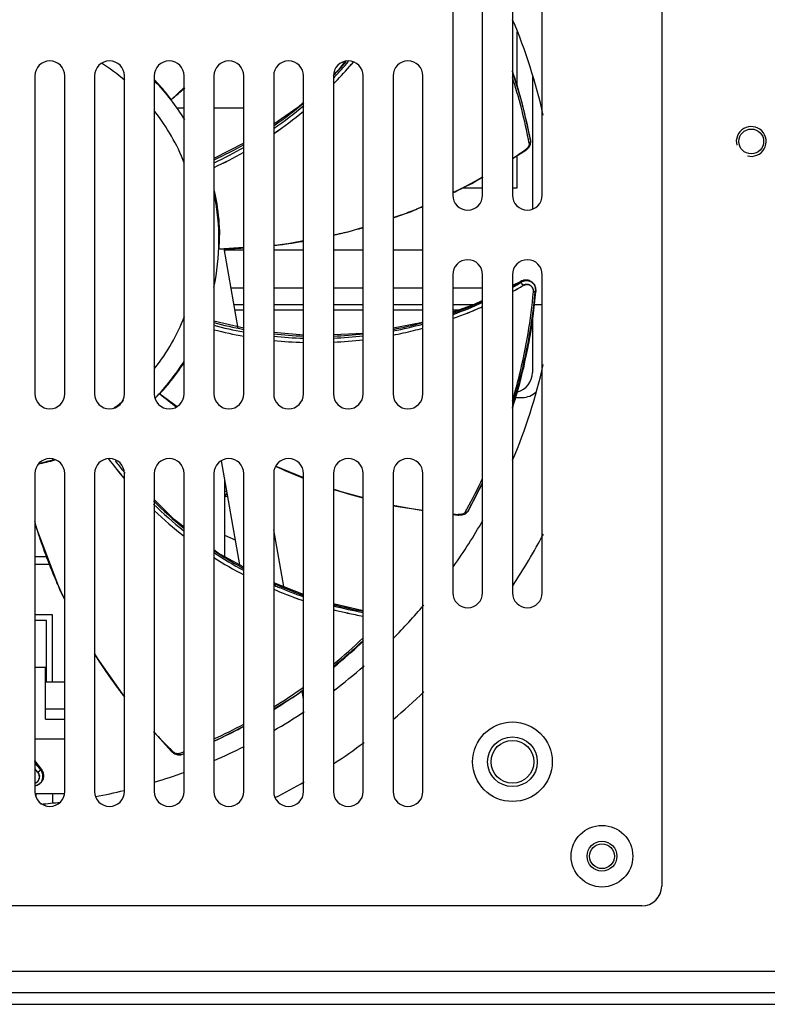
# Model space of a CAD drawing. Units: millimetres. Extents: x -36 to 3212, y -47 to 2235.
# Drawn here: x 745 to 820, y 614 to 713 of the extents above; entities that cross this region are included whole.
import ezdxf

# ---------------------------------------------------------------- set-up
doc = ezdxf.new("R2010")
doc.units = ezdxf.units.MM
doc.layers.add('07_LAYER_ASSEM_MEMBER', color=7, linetype='Continuous')

msp = doc.modelspace()

# ---------------------------------------------------------------- linework, layer by layer
at = {"layer": '07_LAYER_ASSEM_MEMBER', "color": 0, "linetype": 'Continuous'}
for p, q in [((809.671, 757.082), (809.671, 626.082)), ((788.671, 727.582), (788.671, 695.582)), ((791.671, 695.582), (791.671, 727.582)), ((794.671, 727.582), (794.671, 695.582)), ((797.671, 695.582), (797.671, 727.582)), ((795.131, 706.533), (795.131, 712.015)), ((777.87, 709.044), (777.175, 708.193)), ((746.671, 707.582), (746.671, 675.582)), ((749.671, 675.582), (749.671, 707.582)), ((752.671, 707.582), (752.671, 675.582)), ((755.671, 675.582), (755.671, 707.582)), ((758.671, 707.582), (758.671, 675.582)), ((761.671, 675.582), (761.671, 707.582)), ((764.671, 707.582), (764.671, 675.582)), ((767.671, 675.582), (767.671, 707.582)), ((770.671, 707.582), (770.671, 675.582)), ((773.671, 675.582), (773.671, 707.582)), ((776.654, 707.604), (776.723, 707.675)), ((776.671, 707.582), (776.671, 675.582)), ((777.175, 708.193), (776.702, 707.755)), ((776.778, 707.472), (776.709, 707.4)), ((777.185, 708.16), (777.217, 708.194)), ((779.671, 675.582), (779.671, 707.582)), ((782.671, 707.582), (782.671, 675.582)), ((785.671, 675.582), (785.671, 707.582)), ((796.671, 707.478), (796.671, 694.192)), ((760.377, 705.175), (761.671, 706.424)), ((760.226, 705.347), (759.977, 705.644)), ((760.372, 705.183), (760.376, 705.175)), ((761.671, 704.322), (760.904, 704.322)), ((767.671, 704.322), (764.671, 704.322)), ((796.42, 701.446), (796.401, 701.543)), ((767.671, 700.808), (764.671, 699.277)), ((796.07, 700.145), (796.314, 700.387)), ((796.314, 700.387), (796.473, 700.676)), ((796.481, 701.132), (796.469, 701.195)), ((796.473, 700.676), (796.521, 700.963)), ((796.51, 701.063), (796.481, 701.132)), ((796.51, 701.061), (796.51, 701.063)), ((796.521, 700.963), (796.511, 701.061)), ((794.671, 699.274), (796.026, 700.113)), ((795.131, 696.322), (795.131, 699.559)), ((796.026, 700.113), (796.07, 700.145)), ((789.676, 696.322), (791.671, 696.322)), ((794.671, 696.322), (795.131, 696.322)), ((777.412, 691.725), (777.264, 691.69)), ((765.171, 691.096), (765.171, 691.155)), ((765.171, 690.404), (765.171, 690.792)), ((770.671, 690.556), (771.587, 690.62)), ((771.587, 690.62), (773.671, 691.019)), ((771.965, 690.691), (771.908, 690.683)), ((771.908, 690.683), (771.945, 690.688)), ((765.176, 690.176), (767.671, 690.349)), ((765.178, 690.185), (765.176, 690.176)), ((767.101, 682.153), (765.68, 690.211)), ((767.671, 690.032), (765.711, 690.032)), ((765.731, 690.198), (765.731, 689.92)), ((773.671, 690.032), (770.671, 690.032)), ((779.671, 690.032), (776.671, 690.032)), ((785.671, 690.032), (782.671, 690.032)), ((788.671, 687.582), (788.671, 655.582)), ((791.671, 655.582), (791.671, 687.582)), ((794.671, 687.582), (794.671, 655.582)), ((797.671, 655.582), (797.671, 687.582)), ((795.503, 686.911), (794.671, 686.495)), ((795.503, 686.911), (795.557, 686.812)), ((796.856, 686.58), (796.911, 686.489)), ((797.012, 686.228), (796.906, 686.486)), ((767.671, 686.232), (766.381, 686.232)), ((773.671, 686.232), (770.671, 686.232)), ((779.671, 686.232), (776.671, 686.232)), ((785.671, 686.232), (782.671, 686.232)), ((791.671, 686.232), (788.671, 686.232)), ((796.346, 680.836), (797.038, 685.918)), ((796.648, 686.331), (796.649, 686.331)), ((797.039, 685.918), (797.012, 686.228)), ((797.029, 685.852), (797.036, 685.928)), ((797.036, 685.928), (797.038, 685.918)), ((797.038, 685.918), (797.038, 685.918)), ((767.671, 684.532), (766.681, 684.532)), ((773.671, 684.532), (770.671, 684.532)), ((779.671, 684.532), (776.671, 684.532)), ((785.671, 684.532), (782.671, 684.532)), ((790.749, 684.532), (788.671, 684.532)), ((797.671, 684.532), (796.849, 684.532)), ((766.769, 684.032), (767.671, 684.032)), ((770.671, 684.032), (773.671, 684.032)), ((776.671, 684.032), (779.671, 684.032)), ((782.671, 684.032), (785.671, 684.032)), ((788.671, 684.032), (789.279, 684.032)), ((790.149, 683.722), (790.119, 683.71)), ((767.671, 682.207), (764.671, 682.898)), ((796.671, 683.226), (796.671, 677.732)), ((773.671, 681.489), (770.671, 681.764)), ((779.671, 681.675), (776.671, 681.529)), ((759.219, 675.607), (759.212, 675.601)), ((759.212, 675.601), (760.968, 674.322)), ((759.354, 675.778), (759.604, 676.076)), ((794.987, 675.232), (795.671, 675.232)), ((765.385, 668.85), (767.229, 658.391)), ((770.882, 668.303), (773.671, 667.169)), ((746.671, 667.582), (746.671, 635.582)), ((749.671, 635.582), (749.671, 667.582)), ((752.671, 667.582), (752.671, 635.582)), ((755.671, 635.582), (755.671, 667.582)), ((758.671, 667.582), (758.671, 635.582)), ((761.671, 635.582), (761.671, 667.582)), ((764.671, 667.582), (764.671, 635.582)), ((765.731, 666.884), (765.731, 659.222)), ((767.671, 635.582), (767.671, 667.582)), ((770.671, 667.582), (770.671, 635.582)), ((773.635, 667.117), (773.5, 667.171)), ((773.506, 667.169), (773.638, 667.116)), ((773.671, 635.582), (773.671, 667.582)), ((776.671, 667.582), (776.671, 635.582)), ((779.671, 635.582), (779.671, 667.582)), ((782.671, 667.582), (782.671, 635.582)), ((785.671, 635.582), (785.671, 667.582)), ((790.213, 663.8), (791.671, 666.641)), ((765.926, 665.777), (765.731, 665.753)), ((765.802, 665.228), (765.949, 665.652)), ((776.671, 665.979), (779.671, 665.17)), ((766.019, 665.254), (765.802, 665.228)), ((789.936, 663.527), (790.157, 663.716)), ((790.157, 663.716), (790.213, 663.798)), ((790.212, 663.798), (790.213, 663.8)), ((790.213, 663.8), (790.235, 663.871)), ((790.235, 663.871), (790.266, 663.927)), ((790.347, 664.073), (790.39, 664.151)), ((790.39, 664.151), (790.437, 664.237)), ((788.671, 663.464), (789.231, 663.383)), ((789.236, 663.449), (789.209, 663.451)), ((789.21, 663.451), (789.236, 663.449)), ((789.231, 663.383), (789.286, 663.379)), ((789.286, 663.379), (789.628, 663.408)), ((789.628, 663.408), (789.936, 663.527)), ((746.671, 662.647), (746.824, 662.034)), ((746.954, 661.692), (746.942, 661.728)), ((746.942, 661.728), (746.954, 661.692)), ((771.677, 656.196), (770.671, 661.902)), ((765.731, 661.388), (766.787, 660.896)), ((765.101, 659.582), (764.671, 659.908)), ((746.671, 659.222), (747.814, 659.222)), ((765.07, 659.566), (765.109, 659.541)), ((767.671, 658.144), (765.101, 659.582)), ((748.121, 658.422), (746.671, 658.422)), ((748.924, 656.488), (748.863, 656.628)), ((773.671, 655.423), (770.671, 656.587)), ((771.269, 655.681), (771.247, 655.69)), ((772.701, 655.122), (772.676, 655.131)), ((779.671, 653.766), (776.671, 654.482)), ((746.671, 653.402), (748.421, 653.402)), ((747.821, 652.802), (746.671, 652.802)), ((747.821, 646.582), (747.821, 652.802)), ((748.421, 653.402), (748.421, 646.582)), ((752.671, 649.379), (755.671, 645.08)), ((746.671, 648.082), (747.731, 648.082)), ((747.731, 642.882), (747.731, 648.082)), ((749.671, 646.582), (747.731, 646.582)), ((773.671, 644.888), (773.523, 645.728)), ((749.671, 643.882), (747.731, 643.882)), ((747.731, 642.882), (749.671, 642.882)), ((746.671, 640.882), (749.671, 640.882)), ((758.671, 641.568), (760.417, 639.614)), ((764.671, 640.663), (764.689, 640.671)), ((760.417, 639.614), (760.456, 639.576)), ((760.456, 639.576), (760.737, 639.378)), ((760.737, 639.378), (761.049, 639.271)), ((761.049, 639.271), (761.34, 639.274)), ((761.34, 639.274), (761.435, 639.301)), ((761.435, 639.301), (761.437, 639.302)), ((761.437, 639.302), (761.671, 639.401)), ((761.437, 639.302), (761.499, 639.343)), ((761.499, 639.343), (761.559, 639.366)), ((747.325, 637.836), (746.671, 638.716)), ((747.325, 637.836), (747.237, 637.766)), ((746.671, 636.167), (746.914, 636.232)), ((746.914, 636.232), (747.15, 636.381)), ((746.953, 636.608), (746.952, 636.607)), ((747.153, 636.377), (747.234, 636.446)), ((747.234, 636.446), (747.231, 636.444)), ((746.707, 635.382), (749.636, 635.382)), ((746.781, 635.382), (746.781, 635.036)), ((748.481, 634.496), (748.481, 635.382)), ((807.671, 624.082), (676.671, 624.082)), ((1149.171, 617.482), (649.171, 617.482)), ((634.171, 615.382), (1164.171, 615.382)), ((634.171, 614.182), (1164.171, 614.182))]:
    msp.add_line(p, q, dxfattribs=at)
for points in [[(796.51, 701.063), (795.641, 704.882), (794.671, 708.022)], [(773.671, 704.951), (773.09, 704.414), (770.671, 702.734)], [(788.671, 695.856), (790.592, 696.747), (791.671, 697.416)], [(782.671, 693.333), (784.528, 693.932), (785.671, 694.463)], [(776.671, 691.593), (778.161, 691.879), (779.671, 692.366)], [(795.885, 687.04), (795.545, 686.935), (795.503, 686.912)], [(796.582, 686.87), (796.248, 687.021), (795.885, 687.04)], [(791.671, 684.994), (790.748, 684.532), (788.671, 683.825)], [(785.671, 682.805), (785.46, 682.733), (782.671, 682.202)], [(794.671, 674.268), (795.203, 675.891), (796.346, 680.836)], [(761.671, 662.187), (760.669, 662.948), (758.671, 664.962)], [(782.671, 664.361), (782.905, 664.298), (785.671, 663.898)], [(746.824, 662.034), (749.206, 655.778), (749.671, 654.897)], [(776.671, 648.099), (777.085, 648.41), (779.671, 650.759)], [(770.671, 643.89), (773.031, 645.357), (773.671, 645.839)], [(764.671, 640.664), (765.046, 640.821), (767.671, 642.168)], [(747.518, 637.482), (747.356, 637.799), (747.326, 637.837)], [(747.472, 636.767), (747.562, 637.122), (747.518, 637.482)]]:
    msp.add_lwpolyline(points, dxfattribs=at)
for centre, radius in [((818.671, 700.982), 1.25), ((794.671, 638.582), 4), ((794.671, 638.582), 2.5), ((794.671, 638.582), 2.15), ((803.671, 629.082), 3.1), ((803.671, 629.082), 1.5), ((803.671, 629.082), 1.25)]:
    msp.add_circle(centre, radius, dxfattribs=at)
for centre, radius, start, end in [((742.171, 691.082), 57, 12.71982, 22.86647), ((748.171, 707.582), 1.5, 0, 180), ((754.171, 707.582), 1.5, 0, 180), ((742.171, 691.082), 21, 49.84397, 57.83085), ((760.171, 707.582), 1.5, 0, 180), ((766.171, 707.582), 1.5, 0, 180), ((772.171, 707.582), 1.5, 0, 180), ((778.171, 707.582), 1.5, 0, 180), ((747.556, 735.596), 40.557, 316.09734, 319.05114), ((747.535, 735.505), 40.915, 316.2163, 319.56767), ((747.553, 735.503), 40.901, 316.20016, 319.55248), ((747.875, 735.612), 40.158, 316.94136, 318.53264), ((784.171, 707.582), 1.5, 0, 180), ((747.894, 735.594), 40.132, 315.91953, 316.87474), ((742.56, 690.648), 54.746, 11.36397, 17.84644), ((742.443, 690.817), 55.014, 15.14662, 18.30347), ((742.171, 691.082), 23, 31.70817, 43.96874), ((743.908, 692.869), 20.572, 40.65471, 43.91737), ((746.013, 694.684), 17.793, 39.09749, 40.63801), ((725.055, 746.285), 54.191, 310.67123, 312.5885), ((724.992, 746.348), 54.28, 310.8817, 312.51532), ((747.642, 735.404), 40.767, 315.404, 316.21473), ((747.582, 735.476), 40.861, 315.39483, 316.19977), ((747.773, 696.115), 15.525, 37.71758, 39.09621), ((749.577, 697.508), 13.246, 36.18716, 37.72481), ((751.104, 698.628), 11.352, 35.26943, 36.17309), ((725.06, 746.269), 54.176, 310.67759, 310.88123), ((747.82, 735.711), 40.269, 304.66146, 309.98192), ((747.633, 735.545), 40.467, 304.79109, 310.08456), ((742.332, 690.787), 55.129, 14.408, 15.14714), ((742.779, 690.896), 54.669, 11.23046, 14.41362), ((742.171, 691.082), 21, 21.64456, 37.92314), ((747.671, 735.391), 40.738, 304.37437, 309.66324), ((747.681, 735.385), 40.727, 304.37473, 309.66391), ((818.671, 700.982), 1.5, 255, 195), ((744.184, 690.989), 53.087, 11.09579, 11.34826), ((743.829, 691.108), 53.597, 10.84722, 11.12099), ((747.569, 735.633), 40.576, 294.95922, 299.75322), ((747.777, 735.747), 40.322, 294.80374, 299.61236), ((744.4, 691.031), 52.867, 10.89459, 11.09576), ((744.614, 691.073), 52.648, 10.67072, 10.89461), ((747.667, 735.384), 40.735, 294.68136, 299.41659), ((747.625, 735.456), 40.817, 294.69533, 299.42742), ((764.532, 744.74), 54.555, 303.58569, 305.21023), ((764.654, 744.569), 54.345, 303.58217, 305.21016), ((772.392, 683.682), 28.785, 34.84983, 35.03225), ((764.449, 744.893), 54.728, 298.11221, 299.87936), ((764.517, 744.753), 54.574, 298.11878, 299.88259), ((764.44, 744.91), 54.748, 296.30975, 298.11225), ((764.53, 744.73), 54.547, 296.30895, 298.1182), ((742.171, 691.082), 23, 348.04679, 11.33884), ((790.171, 695.582), 1.5, 180, 0), ((796.171, 695.582), 1.5, 180, 0), ((764.54, 744.684), 54.5, 291.14636, 292.85259), ((764.544, 744.695), 54.51, 291.13893, 292.83042), ((764.569, 744.612), 54.423, 289.45226, 291.14563), ((764.527, 744.74), 54.557, 289.45496, 291.13853), ((747.43, 691.372), 17.793, 359.09749, 0.63801), ((764.508, 744.783), 54.604, 282.87056, 283.50913), ((764.511, 744.786), 54.607, 282.88761, 283.50811), ((764.515, 744.771), 54.591, 283.50811, 284.21087), ((764.505, 744.8), 54.622, 283.66822, 284.21332), ((764.502, 744.813), 54.635, 284.21338, 286.15094), ((764.518, 744.757), 54.577, 284.21105, 286.13641), ((644.437, 690.971), 120.735, 359.91502, 0.05925), ((781.511, 690.406), 16.34, 180.00612, 180.14713), ((751.975, 691.244), 13.246, 356.18716, 357.72501), ((749.909, 691.33), 15.313, 357.71224, 358.81841), ((748.834, 691.355), 16.388, 358.8086, 359.08088), ((764.516, 744.765), 54.584, 276.47538, 277.04616), ((764.524, 744.705), 54.524, 276.48114, 277.78324), ((764.515, 744.77), 54.59, 277.04616, 277.78331), ((764.521, 744.727), 54.546, 277.82284, 279.35729), ((764.517, 744.758), 54.577, 277.84345, 279.65626), ((764.515, 744.762), 54.582, 279.35717, 279.67179), ((753.982, 691.112), 11.234, 355.26662, 356.01684), ((764.542, 744.42), 54.239, 270.67193, 273.31381), ((764.537, 744.357), 54.176, 270.67759, 270.88123), ((753.289, 691.162), 11.929, 356.01071, 356.16415), ((764.534, 744.502), 54.321, 270.88225, 273.31124), ((790.171, 687.582), 1.5, 0, 180), ((796.171, 687.582), 1.5, 0, 180), ((774.345, 722.553), 41.93, 298.9998, 300.68754), ((774.748, 721.849), 41.12, 298.99462, 300.70498), ((775.028, 721.817), 40.477, 299.07268, 300.39436), ((774.832, 721.86), 40.717, 299.20344, 300.59763), ((796.033, 686.005), 1.04, 105.89294, 120.33877), ((796.085, 685.917), 1.039, 103.92204, 120.54722), ((796.028, 686.023), 1.022, 101.54992, 105.88225), ((796.027, 686.026), 1.019, 88.9671, 101.53443), ((796.115, 685.864), 0.731, 98.25745, 103.49012), ((796.109, 685.875), 0.72, 101.55066, 103.22732), ((796.109, 685.874), 0.721, 97.91177, 101.55075), ((796.109, 685.88), 0.715, 83.9568, 97.92312), ((796.027, 686.05), 0.995, 80.42466, 88.94862), ((796.113, 685.925), 0.67, 78.75069, 83.95659), ((796.11, 685.902), 0.693, 78.86591, 83.89673), ((796.028, 686.056), 0.989, 69.24099, 80.39824), ((796.118, 685.948), 0.647, 74.34935, 78.74855), ((796.114, 685.919), 0.676, 58.74364, 74.71293), ((796.037, 686.082), 0.961, 57.33627, 69.23771), ((796.116, 685.924), 0.671, 54.62002, 58.69927), ((796.042, 686.091), 0.951, 50.58009, 57.28217), ((796.104, 686.014), 0.936, 13.32008, 30.47303), ((742.345, 690.92), 54.858, 342.63431, 354.69086), ((740.953, 690.985), 56.311, 349.73891, 354.76939), ((796.117, 685.932), 0.665, 26.85052, 36.86848), ((796.102, 685.924), 0.681, 16.37006, 26.86205), ((796.04, 686.102), 0.947, 2.23529, 16.57044), ((775.158, 721.53), 40.162, 289.707, 294.3196), ((774.974, 721.551), 40.377, 289.87645, 294.46808), ((774.897, 721.491), 40.732, 289.76584, 291.94423), ((774.923, 721.452), 40.687, 289.74944, 291.93027), ((774.861, 721.602), 40.849, 291.93207, 294.30327), ((774.846, 721.617), 40.868, 291.99063, 294.31238), ((742.171, 691.082), 21, 322.08923, 338.46882), ((775.174, 721.684), 40.312, 254.87802, 259.25531), ((774.944, 721.745), 40.58, 255.31529, 259.65787), ((775.16, 721.54), 40.171, 280.80251, 285.17637), ((774.89, 721.837), 40.675, 281.0545, 285.3769), ((774.877, 721.596), 40.845, 255.52234, 259.83525), ((774.864, 721.516), 40.764, 255.51479, 259.83666), ((775.193, 721.739), 40.369, 263.55739, 267.83763), ((775.175, 721.423), 40.052, 272.14612, 276.44959), ((774.811, 721.801), 41.054, 281.03833, 283.96905), ((774.87, 721.533), 40.781, 281.03009, 283.98007), ((774.817, 721.777), 41.029, 283.96918, 285.34192), ((774.905, 721.386), 40.63, 283.98101, 285.36626), ((774.937, 721.651), 40.487, 263.94028, 268.20636), ((774.871, 721.49), 40.739, 264.08259, 268.31288), ((774.866, 721.486), 40.735, 264.08926, 268.31975), ((774.855, 721.578), 40.827, 272.54999, 276.77489), ((774.86, 721.439), 40.688, 272.55163, 276.79104), ((774.931, 721.529), 40.364, 272.47732, 276.74883), ((742.75, 690.648), 54.482, 344.45753, 349.51317), ((741.608, 690.871), 55.646, 349.50089, 349.73432), ((742.171, 691.082), 23, 316.16838, 328.04905), ((743.897, 689.937), 20.994, 320.70003, 327.82252), ((742.171, 691.082), 57, 337.13353, 347.28018), ((794.671, 677.732), 2, 284.7721, 0), ((746.386, 687.924), 17.793, 319.09749, 320.63801), ((748.171, 675.582), 1.5, 180, 0), ((754.171, 675.582), 1.5, 180, 0), ((760.171, 675.582), 1.5, 180, 0), ((751.154, 683.596), 11.352, 315.26943, 316.17309), ((793.579, 717.545), 54.217, 230.67158, 232.97037), ((793.549, 717.516), 54.176, 230.67759, 230.88123), ((749.786, 684.905), 13.246, 316.18716, 317.72481), ((748.1, 686.44), 15.525, 317.71758, 319.09621), ((766.171, 675.582), 1.5, 180, 0), ((772.171, 675.582), 1.5, 180, 0), ((778.171, 675.582), 1.5, 180, 0), ((784.171, 675.582), 1.5, 180, 0), ((741.607, 690.964), 55.668, 342.40682, 344.07174), ((741.988, 690.854), 55.272, 344.07336, 344.46356), ((795.671, 677.232), 2, 270, 313.45839), ((742.171, 691.082), 21, 306.24901, 309.70716), ((793.628, 717.615), 54.302, 230.88197, 232.94718), ((748.171, 667.582), 1.5, 0, 180), ((742.778, 688.997), 20.894, 281.64395, 286.38304), ((742.171, 691.082), 23, 282.79565, 286.01892), ((754.171, 667.582), 1.5, 0, 180), ((786.792, 693.393), 40.783, 216.63713, 219.70494), ((786.85, 693.443), 40.859, 216.65561, 219.66892), ((787.006, 693.521), 40.605, 217.39471, 219.23782), ((760.171, 667.582), 1.5, 0, 180), ((766.171, 667.582), 1.5, 0, 180), ((772.171, 667.582), 1.5, 0, 180), ((778.171, 667.582), 1.5, 0, 180), ((784.171, 667.582), 1.5, 0, 180), ((787.024, 693.536), 40.629, 219.23769, 219.62495), ((793.806, 717.868), 54.612, 245.17986, 248.17889), ((793.807, 717.872), 54.616, 245.18665, 248.17213), ((786.888, 693.474), 40.908, 219.66854, 220.24861), ((786.828, 693.423), 40.83, 219.70448, 220.24992), ((742.759, 690.204), 54.105, 331.10274, 334.69312), ((742.558, 690.527), 54.622, 331.22901, 334.04582), ((793.794, 717.869), 54.609, 251.70936, 254.98235), ((793.784, 717.813), 54.553, 251.71554, 254.98093), ((787.076, 693.24), 40.229, 224.95394, 230.76674), ((786.894, 693.41), 40.448, 225.62352, 231.34249), ((786.717, 693.305), 40.667, 226.39136, 231.97697), ((786.748, 693.346), 40.718, 226.40513, 231.98287), ((793.821, 717.958), 54.703, 258.23589, 261.41476), ((793.798, 717.883), 54.625, 258.24698, 261.42889), ((744.027, 689.51), 52.659, 330.67074, 330.91608), ((743.837, 689.616), 52.877, 330.91603, 331.09575), ((743.514, 690.005), 53.534, 330.84718, 331.02573), ((798.86, 678.38), 54.523, 196.62311, 197.78325), ((793.788, 717.769), 54.51, 264.61119, 265.18278), ((793.769, 717.545), 54.286, 264.60858, 265.18167), ((742.171, 691.082), 57, 324.81548, 330.31056), ((760.572, 665.987), 28.777, 354.84982, 355.03227), ((798.921, 678.4), 54.587, 196.82693, 197.04615), ((798.924, 678.401), 54.59, 197.04616, 197.78331), ((798.923, 678.402), 54.589, 197.8244, 203.50743), ((798.882, 678.388), 54.546, 197.82284, 199.35729), ((742.171, 691.082), 63, 326.48168, 331.98042), ((798.957, 678.415), 54.626, 199.35799, 203.5076), ((787.003, 693.179), 40.136, 236.16123, 236.87472), ((786.983, 693.572), 40.631, 236.66879, 241.55094), ((786.847, 693.488), 40.891, 237.15803, 242.03323), ((786.895, 693.586), 41, 237.17681, 242.03798), ((787.018, 693.203), 40.164, 236.94173, 241.13133), ((798.925, 678.401), 54.591, 203.50811, 204.21087), ((798.952, 678.416), 54.622, 203.66822, 204.21332), ((798.962, 678.42), 54.633, 204.21334, 205.36557), ((798.903, 678.391), 54.567, 204.2109, 205.48706), ((786.952, 693.498), 40.551, 246.29619, 247.04006), ((787.022, 693.213), 40.175, 245.95414, 246.40232), ((786.875, 693.534), 40.943, 246.68415, 247.18096), ((786.652, 693.091), 40.449, 246.72874, 247.22854), ((787.002, 693.167), 40.125, 246.40173, 250.55961), ((787.247, 694.444), 41.927, 247.19406, 247.56624), ((786.865, 693.512), 40.92, 247.18097, 247.57805), ((786.895, 693.36), 40.401, 247.03825, 250.8595), ((786.836, 693.439), 40.841, 247.57751, 249.71383), ((786.761, 693.265), 40.652, 247.5991, 249.72808), ((786.785, 693.303), 40.696, 249.71421, 251.19801), ((786.776, 693.309), 40.698, 249.76788, 251.21692), ((790.171, 655.582), 1.5, 180, 0), ((796.171, 655.582), 1.5, 180, 0), ((787.1, 693.518), 40.489, 255.04487, 259.41787), ((786.975, 693.67), 40.722, 255.31307, 259.65724), ((786.897, 693.687), 41.096, 255.58802, 257.35823), ((786.882, 693.669), 41.073, 255.60562, 257.37304), ((742.171, 691.082), 57, 315.29736, 319.8742), ((786.892, 693.714), 41.12, 257.3726, 257.63525), ((786.904, 693.718), 41.128, 257.35802, 257.62063), ((786.95, 693.995), 41.407, 257.63991, 259.87503), ((786.906, 693.728), 41.138, 257.62069, 259.86771), ((740.885, 691.94), 56.369, 309.41268, 313.48747), ((742.071, 690.981), 55.044, 308.95327, 313.12119), ((741.24, 691.716), 56.212, 309.73705, 313.13217), ((798.98, 678.449), 54.663, 211.99275, 216.3321), ((798.908, 678.394), 54.573, 212.04607, 216.33045), ((741.717, 691.146), 55.469, 309.06282, 309.50111), ((742.171, 691.082), 57, 307.25877, 311.247), ((741.605, 691.283), 55.646, 309.501, 309.73429), ((798.891, 678.383), 54.553, 216.33078, 217.55371), ((799.047, 678.498), 54.746, 216.33133, 217.56648), ((741.43, 691.396), 55.607, 301.7262, 305.43817), ((741.516, 691.58), 55.938, 301.41364, 304.06711), ((741.884, 691.025), 55.272, 304.0731, 304.46306), ((742.001, 690.854), 55.064, 304.46289, 305.10992), ((742.171, 691.082), 63, 310.05534, 313.78645), ((742.171, 691.082), 57, 300, 303.62938), ((741.549, 691.17), 55.351, 294.69294, 298.16083), ((741.976, 690.729), 54.97, 295.14627, 297.86776), ((798.798, 678.277), 54.413, 222.36587, 225.20915), ((798.929, 678.409), 54.598, 222.38442, 225.2096), ((741.908, 690.873), 55.129, 294.40791, 295.14715), ((742.171, 691.082), 57, 293.27057, 296.63528), ((742.171, 691.082), 63, 303.20758, 306.62974), ((740.141, 660.026), 28.771, 314.8498, 315.0323), ((742.586, 688.675), 52.648, 290.67072, 290.89461), ((742.508, 688.879), 52.867, 290.89459, 291.09576), ((742.445, 689.042), 53.042, 291.09573, 291.25201), ((742.531, 689.334), 53.469, 290.84718, 290.97617), ((778.147, 664.063), 40.48, 218.85853, 220.39432), ((778.152, 664.262), 40.716, 219.26813, 220.59764), ((778.114, 664.332), 41.103, 220.07583, 220.70515), ((778.919, 665.005), 42.15, 220.08529, 220.68528), ((746.41, 637.06), 0.72, 21.55066, 23.22732), ((746.4, 637.052), 0.731, 18.25745, 23.49012), ((746.409, 637.059), 0.721, 17.91177, 21.55075), ((746.454, 637.062), 0.676, 338.74364, 354.71293), ((746.414, 637.061), 0.715, 3.9568, 17.92312), ((746.483, 637.064), 0.647, 354.34935, 358.74855), ((746.437, 637.063), 0.693, 358.86591, 3.89673), ((746.46, 637.064), 0.67, 358.75069, 3.95659), ((746.447, 637.09), 1.039, 23.92204, 40.54722), ((746.537, 637.167), 1.024, 38.50097, 40.37932), ((746.524, 637.157), 1.041, 25.89389, 38.48093), ((746.541, 637.165), 1.022, 21.54992, 25.88225), ((746.601, 637.166), 0.961, 337.70765, 349.23854), ((746.544, 637.167), 1.019, 8.9671, 21.53442), ((746.574, 637.171), 0.989, 349.24099, 0.39824), ((746.567, 637.171), 0.995, 0.42466, 8.94863), ((742.171, 691.082), 57, 286.85614, 290.04299), ((746.466, 637.064), 0.667, 287.91881, 296.05198), ((746.542, 637.104), 0.952, 277.91301, 293.20569), ((746.468, 637.057), 0.66, 288.244, 295.4181), ((746.457, 637.075), 0.681, 296.37006, 306.86205), ((746.621, 637.167), 0.947, 282.23529, 296.57044), ((746.467, 637.062), 0.665, 306.85051, 316.86848), ((746.546, 637.089), 0.936, 293.32008, 310.47303), ((746.459, 637.061), 0.671, 334.62002, 338.69927), ((746.611, 637.163), 0.951, 330.58047, 337.65503), ((742.171, 691.082), 63, 297.0513, 300.0816), ((748.171, 635.582), 1.5, 180, 0), ((754.171, 635.582), 1.5, 180, 0), ((742.171, 691.082), 57, 280.71761, 283.67734), ((760.171, 635.582), 1.5, 180, 0), ((766.171, 635.582), 1.5, 180, 0), ((772.171, 635.582), 1.5, 180, 0), ((778.171, 635.582), 1.5, 180, 0), ((784.171, 635.582), 1.5, 180, 0), ((742.171, 691.082), 57, 275.13284, 277.1191), ((807.671, 626.082), 2, 270, 0)]:
    msp.add_arc(centre, radius, start, end, dxfattribs=at)
for points, knots in [([(759.977, 705.644), (759.952, 705.674), (759.874, 705.766), (759.797, 705.859), (759.744, 705.922)], [0, 0, 0, 0, 0.319998, 1, 1, 1, 1]), ([(796.292, 700.505), (796.275, 700.473), (796.196, 700.343), (796.083, 700.234), (795.987, 700.167)], [0, 0, 0, 0, 0.236192, 1, 1, 1, 1]), ([(796.352, 700.821), (796.357, 700.797), (796.366, 700.688), (796.33, 700.58), (796.292, 700.505)], [0, 0, 0, 0, 0.226607, 1, 1, 1, 1]), ([(796.352, 700.821), (796.378, 700.833), (796.462, 700.883), (796.523, 700.991), (796.51, 701.061)], [0, 0, 0, 0, 0.287441, 1, 1, 1, 1]), ([(796.026, 700.113), (796.025, 700.114), (796.014, 700.134), (795.999, 700.15), (795.987, 700.167)], [0, 0, 0, 0, 0.071216, 1, 1, 1, 1]), ([(796.014, 700.13), (796.017, 700.126), (796.018, 700.121), (796.027, 700.114), (796.026, 700.113)], [0, 0, 0, 0, 0.745313, 1, 1, 1, 1]), ([(764.693, 696.026), (764.79, 695.592), (765.075, 694.122), (765.21, 692.623), (765.222, 691.57)], [0, 0, 0, 0, 0.296789, 1, 1, 1, 1]), ([(795.744, 686.494), (795.724, 686.528), (795.662, 686.634), (795.599, 686.739), (795.557, 686.812)], [0, 0, 0, 0, 0.315732, 1, 1, 1, 1]), ([(794.675, 674.908), (794.933, 675.769), (795.914, 679.363), (796.525, 683.057), (796.778, 685.872)], [0, 0, 0, 0, 0.241226, 1, 1, 1, 1]), ([(797.038, 685.918), (797.034, 685.889), (796.913, 685.87), (796.84, 685.869), (796.779, 685.872)], [0, 0, 0, 0, 0.316261, 1, 1, 1, 1]), ([(759.604, 676.076), (759.629, 676.106), (759.707, 676.198), (759.784, 676.29), (759.837, 676.354)], [0, 0, 0, 0, 0.319998, 1, 1, 1, 1]), ([(789.936, 663.716), (789.921, 663.688), (789.833, 663.573), (789.694, 663.507), (789.586, 663.478)], [0, 0, 0, 0, 0.22112, 1, 1, 1, 1]), ([(789.936, 663.716), (789.964, 663.709), (790.061, 663.693), (790.176, 663.737), (790.212, 663.798)], [0, 0, 0, 0, 0.287441, 1, 1, 1, 1]), ([(789.231, 663.383), (789.231, 663.384), (789.236, 663.407), (789.235, 663.429), (789.236, 663.449)], [0, 0, 0, 0, 0.071216, 1, 1, 1, 1]), ([(789.233, 663.404), (789.233, 663.399), (789.23, 663.394), (789.233, 663.383), (789.231, 663.383)], [0, 0, 0, 0, 0.745313, 1, 1, 1, 1]), ([(760.417, 639.614), (760.417, 639.615), (760.436, 639.629), (760.449, 639.647), (760.463, 639.661)], [0, 0, 0, 0, 0.071216, 1, 1, 1, 1]), ([(760.432, 639.629), (760.428, 639.625), (760.423, 639.624), (760.418, 639.613), (760.417, 639.614)], [0, 0, 0, 0, 0.745313, 1, 1, 1, 1]), ([(761.171, 639.416), (761.141, 639.404), (761, 639.372), (760.851, 639.412), (760.75, 639.459)], [0, 0, 0, 0, 0.22113, 1, 1, 1, 1]), ([(761.171, 639.416), (761.187, 639.393), (761.251, 639.318), (761.368, 639.277), (761.435, 639.301)], [0, 0, 0, 0, 0.287441, 1, 1, 1, 1]), ([(746.956, 637.527), (746.986, 637.552), (747.079, 637.632), (747.172, 637.712), (747.237, 637.766)], [0, 0, 0, 0, 0.315732, 1, 1, 1, 1]), ([(747.361, 636.629), (747.434, 636.76), (747.52, 637.063), (747.459, 637.372), (747.397, 637.512)], [0, 0, 0, 0, 0.496095, 1, 1, 1, 1])]:
    msp.add_open_spline(points, degree=3, knots=knots, dxfattribs=at)
for points in [[(796.475, 700.904), (796.456, 700.819), (796.423, 700.737), (796.381, 700.661)], [(795.944, 686.576), (795.874, 686.56), (795.805, 686.532), (795.744, 686.494)], [(795.744, 686.494), (795.806, 686.531), (795.874, 686.559), (795.944, 686.575)], [(796.432, 686.891), (796.246, 686.962), (796.029, 686.974), (795.835, 686.926)], [(796.01, 686.588), (796.067, 686.596), (796.126, 686.598), (796.184, 686.592)], [(796.459, 686.501), (796.393, 686.54), (796.319, 686.567), (796.244, 686.582)], [(796.698, 686.737), (796.619, 686.802), (796.528, 686.854), (796.432, 686.891)], [(796.648, 686.331), (796.597, 686.399), (796.531, 686.457), (796.459, 686.501)], [(796.646, 686.825), (796.729, 686.757), (796.801, 686.673), (796.856, 686.58)], [(796.91, 686.491), (796.855, 686.584), (796.782, 686.668), (796.698, 686.737)], [(796.756, 686.116), (796.734, 686.193), (796.696, 686.267), (796.648, 686.331)], [(796.756, 686.116), (796.778, 686.038), (796.787, 685.954), (796.779, 685.872)], [(796.779, 685.872), (796.787, 685.953), (796.779, 686.038), (796.756, 686.116)], [(797.036, 685.928), (797.045, 686.029), (797.038, 686.132), (797.015, 686.23)], [(790.084, 663.701), (790.015, 663.648), (789.937, 663.606), (789.856, 663.575)], [(789.586, 663.478), (789.473, 663.448), (789.353, 663.439), (789.236, 663.449)], [(760.75, 639.459), (760.644, 639.508), (760.546, 639.579), (760.463, 639.661)], [(761.274, 639.309), (761.187, 639.313), (761.101, 639.331), (761.018, 639.36)], [(746.956, 637.527), (747.003, 637.472), (747.042, 637.41), (747.071, 637.343)], [(747.071, 637.344), (747.043, 637.41), (747.004, 637.473), (746.956, 637.527)], [(747.086, 636.824), (747.113, 636.896), (747.128, 636.973), (747.129, 637.05)], [(747.095, 637.281), (747.113, 637.226), (747.124, 637.168), (747.128, 637.11)], [(746.751, 636.461), (746.826, 636.496), (746.896, 636.547), (746.952, 636.608)], [(746.952, 636.608), (747.01, 636.67), (747.056, 636.745), (747.086, 636.824)], [(747.155, 636.378), (747.237, 636.449), (747.308, 636.535), (747.361, 636.629)], [(747.439, 636.696), (747.386, 636.602), (747.316, 636.516), (747.234, 636.446)]]:
    msp.add_open_spline(points, degree=3, dxfattribs=at)

doc.saveas('drawing.dxf')
